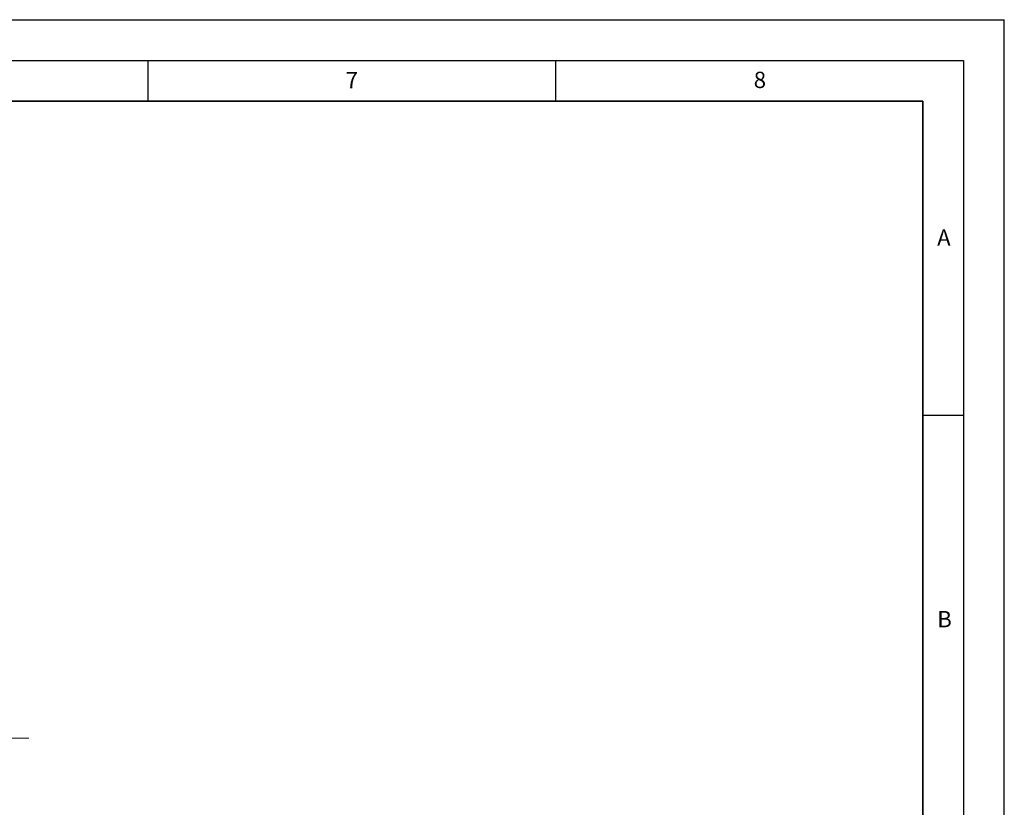
# Model space of a CAD drawing. Units: millimetres. Extents: x 0 to 420, y 0 to 297.
# Drawn here: x 299 to 420, y 200 to 297 of the extents above; entities that cross this region are included whole.
import ezdxf

# ---------------------------------------------------------------- set-up
doc = ezdxf.new("R2010")
doc.units = ezdxf.units.MM
doc.layers.add('LINIEN-DICK', color=7, linetype='Continuous', lineweight=35)
doc.layers.add('LINIEN-DÜNN', color=7, linetype='Continuous')
doc.layers.add('VORLAGE_TEXT', color=7, linetype='Continuous')
doc.styles.add('SLDTEXTSTYLE0', font='TXT', dxfattribs={"width": 0.605})

# ---------------------------------------------------------------- blocks, each defined once
blk = doc.blocks.new('SW_CENTERMARKSYMBOL_0')
at = {"color": 0, "linetype": 'Continuous', "lineweight": 18}
for p, q in [((0, 3.33), (0, 43.43)), ((0, 0), (0, 1.67)), ((-3.33, 0), (-43.43, 0)), ((0, 0), (-1.67, 0)), ((0, 0), (0, -1.67)), ((0, 0), (1.67, 0)), ((3.33, 0), (43.43, 0)), ((0, -3.33), (0, -43.43))]:
    blk.add_line(p, q, dxfattribs=at)

msp = doc.modelspace()

# ---------------------------------------------------------------- linework, layer by layer
at = {"layer": 'LINIEN-DICK'}
for p, q in [((410, 287), (20, 287)), ((410, 5), (410, 287))]:
    msp.add_line(p, q, dxfattribs=at)
at = {"layer": 'LINIEN-DÜNN'}
for p, q in [((0, 297), (420, 297)), ((420, 0), (420, 297)), ((15, 292), (415, 292)), ((315, 292), (315, 287)), ((365, 292), (365, 287)), ((415, 292), (415, 5)), ((410, 248.5), (415, 248.5))]:
    msp.add_line(p, q, dxfattribs=at)

# ---------------------------------------------------------------- block references
at = {"color": 7, "linetype": 'Continuous', "lineweight": 0}
msp.add_blockref('SW_CENTERMARKSYMBOL_0', (256.990534, 208.934165), dxfattribs=at)

# ---------------------------------------------------------------- texts
at = {"layer": 'VORLAGE_TEXT', "char_height": 2, "attachment_point": 2, "style": 'SLDTEXTSTYLE0'}
for s, insert in [('7', (340.021647, 290.595428)), ('8', (390.037657, 290.62155)), ('A', (412.595121, 271.27982)), ('B', (412.671725, 224.512083))]:
    msp.add_mtext(s, dxfattribs=dict(at, insert=insert))

doc.saveas('drawing.dxf')
